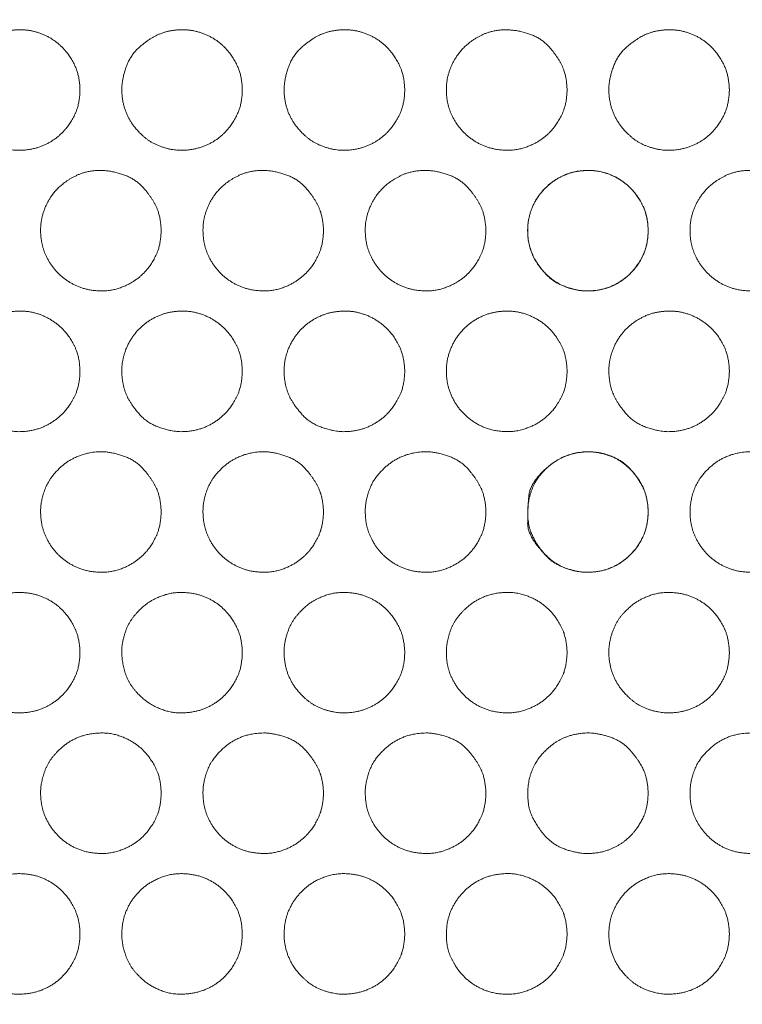
# Model space of a CAD drawing. Units: millimetres. Extents: x 1204 to 2328, y -1334 to -606.
# Drawn here: x 1721 to 1730, y -1165 to -1153 of the extents above; entities that cross this region are included whole.
import ezdxf

# ---------------------------------------------------------------- set-up
doc = ezdxf.new("R2010")
doc.units = ezdxf.units.MM
doc.header["$LTSCALE"] = 4
doc.layers.add('一般', color=7, linetype='Continuous', lineweight=5)
doc.layers.add('寸法', color=7, linetype='Continuous', lineweight=5)

# ---------------------------------------------------------------- blocks, each defined once
blk = doc.blocks.new('グループ-3-1')
at = {"layer": '一般', "color": 7, "linetype": 'Continuous', "lineweight": 5}
for points, knots in [([(-42.414, -184.502), (-42.414, -184.495), (-42.414, -184.489), (-42.422, -184.313), (-42.534, -184.083), (-42.667, -183.931), (-42.835, -183.819), (-43.031, -183.755), (-43.221, -183.748), (-43.402, -183.781), (-43.585, -183.87), (-43.816, -184.072), (-43.922, -184.394), (-43.913, -184.637), (-43.849, -184.833), (-43.737, -185.001), (-43.546, -185.169), (-43.275, -185.258), (-43.031, -185.249), (-42.835, -185.185), (-42.667, -185.073), (-42.534, -184.921), (-42.421, -184.691), (-42.414, -184.516), (-42.414, -184.509), (-42.414, -184.502)], [0, 0, 0, 0.001916, 0.001916, 0.051725, 0.101533, 0.151341, 0.201149, 0.250957, 0.300765, 0.350573, 0.400381, 0.450189, 0.499997, 0.549805, 0.599613, 0.649421, 0.69923, 0.749038, 0.798846, 0.848654, 0.898462, 0.94827, 0.998078, 0.998078, 1, 1, 1]), ([(-40.39, -184.502), (-40.39, -184.495), (-40.39, -184.489), (-40.397, -184.313), (-40.509, -184.083), (-40.642, -183.931), (-40.81, -183.819), (-41.007, -183.755), (-41.197, -183.748), (-41.378, -183.781), (-41.561, -183.87), (-41.791, -184.072), (-41.897, -184.394), (-41.888, -184.637), (-41.824, -184.833), (-41.712, -185.001), (-41.522, -185.169), (-41.251, -185.258), (-41.007, -185.249), (-40.81, -185.185), (-40.642, -185.073), (-40.509, -184.921), (-40.397, -184.691), (-40.39, -184.516), (-40.39, -184.509), (-40.39, -184.502)], [0, 0, 0, 0.001916, 0.001916, 0.051725, 0.101533, 0.151341, 0.201149, 0.250957, 0.300765, 0.350573, 0.400381, 0.450189, 0.499997, 0.549805, 0.599613, 0.649421, 0.69923, 0.749038, 0.798846, 0.848654, 0.898462, 0.94827, 0.998078, 0.998078, 1, 1, 1]), ([(-38.364, -184.502), (-38.364, -184.495), (-38.364, -184.489), (-38.372, -184.313), (-38.484, -184.083), (-38.617, -183.931), (-38.785, -183.819), (-38.981, -183.755), (-39.171, -183.748), (-39.352, -183.781), (-39.535, -183.87), (-39.766, -184.072), (-39.873, -184.394), (-39.864, -184.637), (-39.8, -184.833), (-39.687, -185.001), (-39.496, -185.169), (-39.225, -185.258), (-38.981, -185.249), (-38.785, -185.185), (-38.616, -185.073), (-38.484, -184.921), (-38.371, -184.691), (-38.364, -184.516), (-38.364, -184.509), (-38.364, -184.502)], [0, 0, 0, 0.001916, 0.001916, 0.051725, 0.101533, 0.151341, 0.201149, 0.250957, 0.300765, 0.350573, 0.400381, 0.450189, 0.499997, 0.549805, 0.599613, 0.649421, 0.69923, 0.749038, 0.798846, 0.848654, 0.898462, 0.94827, 0.998078, 0.998078, 1, 1, 1]), ([(-36.34, -184.502), (-36.34, -184.495), (-36.34, -184.489), (-36.347, -184.313), (-36.459, -184.083), (-36.661, -183.853), (-36.982, -183.746), (-37.282, -183.758), (-37.512, -183.87), (-37.664, -184.003), (-37.776, -184.172), (-37.841, -184.368), (-37.848, -184.557), (-37.815, -184.738), (-37.726, -184.921), (-37.592, -185.073), (-37.423, -185.185), (-37.227, -185.249), (-36.982, -185.257), (-36.761, -185.185), (-36.592, -185.073), (-36.459, -184.921), (-36.347, -184.691), (-36.34, -184.516), (-36.34, -184.509), (-36.34, -184.502)], [0, 0, 0, 0.001916, 0.001916, 0.051724, 0.101533, 0.151341, 0.201149, 0.250957, 0.300765, 0.350573, 0.400381, 0.450189, 0.499997, 0.549805, 0.599613, 0.649421, 0.69923, 0.749038, 0.798846, 0.848654, 0.898462, 0.94827, 0.998078, 0.998078, 1, 1, 1]), ([(-34.316, -184.502), (-34.316, -184.495), (-34.316, -184.489), (-34.323, -184.313), (-34.435, -184.083), (-34.568, -183.931), (-34.736, -183.819), (-34.932, -183.755), (-35.122, -183.748), (-35.302, -183.781), (-35.486, -183.87), (-35.716, -184.072), (-35.823, -184.394), (-35.814, -184.637), (-35.75, -184.833), (-35.637, -185.001), (-35.447, -185.169), (-35.175, -185.258), (-34.932, -185.249), (-34.736, -185.185), (-34.568, -185.073), (-34.435, -184.921), (-34.323, -184.691), (-34.316, -184.516), (-34.316, -184.509), (-34.316, -184.502)], [0, 0, 0, 0.001916, 0.001916, 0.051725, 0.101533, 0.151341, 0.201149, 0.250957, 0.300765, 0.350573, 0.400381, 0.450189, 0.499997, 0.549805, 0.599613, 0.649421, 0.69923, 0.749038, 0.798846, 0.848654, 0.898462, 0.94827, 0.998078, 0.998078, 1, 1, 1]), ([(-41.402, -186.257), (-41.402, -186.25), (-41.402, -186.243), (-41.409, -186.068), (-41.521, -185.838), (-41.723, -185.608), (-42.044, -185.5), (-42.343, -185.512), (-42.573, -185.624), (-42.725, -185.757), (-42.837, -185.926), (-42.901, -186.122), (-42.908, -186.311), (-42.875, -186.492), (-42.786, -186.675), (-42.653, -186.827), (-42.484, -186.939), (-42.288, -187.003), (-42.043, -187.011), (-41.822, -186.939), (-41.654, -186.827), (-41.521, -186.675), (-41.409, -186.445), (-41.402, -186.27), (-41.402, -186.263), (-41.402, -186.257)], [0, 0, 0, 0.001916, 0.001916, 0.051724, 0.101533, 0.151341, 0.201149, 0.250957, 0.300765, 0.350573, 0.400381, 0.450189, 0.499997, 0.549805, 0.599613, 0.649421, 0.699229, 0.749037, 0.798846, 0.848654, 0.898462, 0.94827, 0.998078, 0.998078, 1, 1, 1]), ([(-39.378, -186.257), (-39.378, -186.25), (-39.378, -186.243), (-39.385, -186.068), (-39.497, -185.838), (-39.698, -185.608), (-40.019, -185.5), (-40.318, -185.512), (-40.548, -185.624), (-40.7, -185.757), (-40.812, -185.926), (-40.876, -186.122), (-40.883, -186.311), (-40.85, -186.492), (-40.761, -186.675), (-40.628, -186.827), (-40.459, -186.939), (-40.263, -187.003), (-40.018, -187.011), (-39.798, -186.939), (-39.63, -186.827), (-39.497, -186.675), (-39.385, -186.445), (-39.378, -186.27), (-39.378, -186.263), (-39.378, -186.257)], [0, 0, 0, 0.001916, 0.001916, 0.051725, 0.101533, 0.151341, 0.201149, 0.250957, 0.300765, 0.350573, 0.400381, 0.450189, 0.499997, 0.549805, 0.599613, 0.649421, 0.699229, 0.749037, 0.798846, 0.848654, 0.898462, 0.94827, 0.998078, 0.998078, 1, 1, 1]), ([(-37.352, -186.257), (-37.352, -186.25), (-37.352, -186.243), (-37.36, -186.068), (-37.472, -185.838), (-37.674, -185.608), (-37.994, -185.5), (-38.293, -185.512), (-38.523, -185.624), (-38.676, -185.757), (-38.788, -185.926), (-38.853, -186.122), (-38.859, -186.311), (-38.827, -186.492), (-38.737, -186.675), (-38.604, -186.827), (-38.435, -186.939), (-38.238, -187.003), (-37.994, -187.011), (-37.773, -186.939), (-37.604, -186.827), (-37.472, -186.675), (-37.359, -186.445), (-37.352, -186.27), (-37.352, -186.263), (-37.352, -186.257)], [0, 0, 0, 0.001916, 0.001916, 0.051724, 0.101533, 0.151341, 0.201149, 0.250957, 0.300765, 0.350573, 0.400381, 0.450189, 0.499997, 0.549805, 0.599613, 0.649421, 0.699229, 0.749037, 0.798846, 0.848654, 0.898462, 0.94827, 0.998078, 0.998078, 1, 1, 1]), ([(-35.329, -186.257), (-35.329, -186.25), (-35.329, -186.243), (-35.336, -186.068), (-35.448, -185.838), (-35.581, -185.686), (-35.749, -185.574), (-35.945, -185.509), (-36.134, -185.503), (-36.315, -185.535), (-36.498, -185.624), (-36.65, -185.757), (-36.763, -185.926), (-36.827, -186.122), (-36.834, -186.311), (-36.801, -186.492), (-36.712, -186.675), (-36.51, -186.905), (-36.188, -187.012), (-35.945, -187.003), (-35.749, -186.939), (-35.581, -186.827), (-35.448, -186.675), (-35.336, -186.445), (-35.329, -186.27), (-35.329, -186.263), (-35.329, -186.257)], [0, 0, 0, 0.001826, 0.001826, 0.04927, 0.096715, 0.14416, 0.191605, 0.23905, 0.286495, 0.33394, 0.381385, 0.42883, 0.476275, 0.52372, 0.571165, 0.61861, 0.666054, 0.713499, 0.760944, 0.808389, 0.855834, 0.903279, 0.950724, 0.998169, 0.998169, 1, 1, 1]), ([(-33.304, -186.257), (-33.304, -186.25), (-33.304, -186.243), (-33.311, -186.068), (-33.423, -185.838), (-33.624, -185.608), (-33.945, -185.5), (-34.244, -185.512), (-34.474, -185.624), (-34.626, -185.757), (-34.738, -185.926), (-34.802, -186.122), (-34.809, -186.311), (-34.777, -186.492), (-34.687, -186.675), (-34.554, -186.827), (-34.386, -186.939), (-34.189, -187.003), (-33.944, -187.011), (-33.723, -186.939), (-33.555, -186.827), (-33.423, -186.675), (-33.311, -186.445), (-33.304, -186.27), (-33.304, -186.263), (-33.304, -186.257)], [0, 0, 0, 0.001916, 0.001916, 0.051725, 0.101533, 0.151341, 0.201149, 0.250957, 0.300765, 0.350573, 0.400381, 0.450189, 0.499997, 0.549805, 0.599613, 0.649421, 0.699229, 0.749037, 0.798846, 0.848654, 0.898462, 0.94827, 0.998078, 0.998078, 1, 1, 1]), ([(-42.414, -188.011), (-42.414, -188.004), (-42.414, -187.997), (-42.422, -187.821), (-42.534, -187.591), (-42.667, -187.44), (-42.835, -187.328), (-43.031, -187.263), (-43.221, -187.257), (-43.402, -187.289), (-43.585, -187.378), (-43.737, -187.511), (-43.849, -187.68), (-43.914, -187.876), (-43.92, -188.065), (-43.888, -188.246), (-43.799, -188.429), (-43.597, -188.66), (-43.275, -188.767), (-43.031, -188.758), (-42.835, -188.693), (-42.667, -188.581), (-42.534, -188.429), (-42.421, -188.199), (-42.414, -188.024), (-42.414, -188.017), (-42.414, -188.011)], [0, 0, 0, 0.001826, 0.001826, 0.049271, 0.096716, 0.144161, 0.191606, 0.239051, 0.286495, 0.33394, 0.381385, 0.42883, 0.476275, 0.52372, 0.571165, 0.61861, 0.666055, 0.7135, 0.760945, 0.80839, 0.855834, 0.903279, 0.950724, 0.998169, 0.998169, 1, 1, 1]), ([(-40.39, -188.011), (-40.39, -188.004), (-40.39, -187.997), (-40.397, -187.821), (-40.509, -187.591), (-40.642, -187.44), (-40.81, -187.328), (-41.007, -187.263), (-41.197, -187.257), (-41.378, -187.289), (-41.561, -187.378), (-41.712, -187.511), (-41.824, -187.68), (-41.888, -187.876), (-41.895, -188.065), (-41.863, -188.246), (-41.774, -188.429), (-41.572, -188.66), (-41.251, -188.767), (-41.007, -188.758), (-40.81, -188.693), (-40.642, -188.581), (-40.509, -188.429), (-40.397, -188.199), (-40.39, -188.024), (-40.39, -188.017), (-40.39, -188.011)], [0, 0, 0, 0.001826, 0.001826, 0.049271, 0.096716, 0.144161, 0.191606, 0.239051, 0.286495, 0.33394, 0.381385, 0.42883, 0.476275, 0.52372, 0.571165, 0.61861, 0.666055, 0.7135, 0.760945, 0.80839, 0.855834, 0.903279, 0.950724, 0.998169, 0.998169, 1, 1, 1]), ([(-38.364, -188.011), (-38.364, -188.004), (-38.364, -187.997), (-38.372, -187.821), (-38.484, -187.591), (-38.617, -187.44), (-38.785, -187.328), (-38.981, -187.263), (-39.171, -187.257), (-39.352, -187.289), (-39.535, -187.378), (-39.687, -187.511), (-39.8, -187.68), (-39.864, -187.876), (-39.871, -188.065), (-39.839, -188.246), (-39.749, -188.429), (-39.547, -188.66), (-39.225, -188.767), (-38.981, -188.758), (-38.785, -188.693), (-38.616, -188.581), (-38.484, -188.429), (-38.371, -188.199), (-38.364, -188.024), (-38.364, -188.017), (-38.364, -188.011)], [0, 0, 0, 0.001826, 0.001826, 0.049271, 0.096716, 0.144161, 0.191606, 0.239051, 0.286495, 0.33394, 0.381385, 0.42883, 0.476275, 0.52372, 0.571165, 0.61861, 0.666055, 0.7135, 0.760945, 0.80839, 0.855834, 0.903279, 0.950724, 0.998169, 0.998169, 1, 1, 1]), ([(-36.34, -188.011), (-36.34, -188.004), (-36.34, -187.997), (-36.347, -187.821), (-36.459, -187.591), (-36.592, -187.44), (-36.761, -187.328), (-36.957, -187.263), (-37.146, -187.257), (-37.328, -187.289), (-37.512, -187.378), (-37.664, -187.511), (-37.776, -187.68), (-37.841, -187.876), (-37.848, -188.065), (-37.815, -188.246), (-37.726, -188.429), (-37.592, -188.581), (-37.423, -188.694), (-37.227, -188.758), (-36.982, -188.766), (-36.761, -188.693), (-36.592, -188.581), (-36.459, -188.429), (-36.347, -188.199), (-36.34, -188.024), (-36.34, -188.017), (-36.34, -188.011)], [0, 0, 0, 0.001743, 0.001743, 0.047039, 0.092335, 0.137631, 0.182927, 0.228223, 0.273518, 0.318814, 0.36411, 0.409406, 0.454702, 0.499998, 0.545294, 0.590589, 0.635885, 0.681181, 0.726477, 0.771773, 0.817069, 0.862365, 0.90766, 0.952956, 0.998252, 0.998252, 1, 1, 1]), ([(-34.316, -188.011), (-34.316, -188.004), (-34.316, -187.997), (-34.323, -187.821), (-34.435, -187.591), (-34.568, -187.44), (-34.736, -187.328), (-34.932, -187.263), (-35.122, -187.257), (-35.302, -187.289), (-35.486, -187.378), (-35.638, -187.511), (-35.75, -187.68), (-35.814, -187.876), (-35.821, -188.065), (-35.788, -188.246), (-35.699, -188.429), (-35.497, -188.66), (-35.175, -188.767), (-34.932, -188.758), (-34.736, -188.693), (-34.568, -188.581), (-34.435, -188.429), (-34.323, -188.199), (-34.316, -188.024), (-34.316, -188.017), (-34.316, -188.011)], [0, 0, 0, 0.001826, 0.001826, 0.049271, 0.096716, 0.144161, 0.191606, 0.239051, 0.286495, 0.33394, 0.381385, 0.42883, 0.476275, 0.52372, 0.571165, 0.61861, 0.666055, 0.7135, 0.760945, 0.80839, 0.855834, 0.903279, 0.950724, 0.998169, 0.998169, 1, 1, 1]), ([(-41.402, -189.764), (-41.402, -189.758), (-41.402, -189.751), (-41.409, -189.575), (-41.521, -189.346), (-41.723, -189.116), (-42.044, -189.009), (-42.288, -189.018), (-42.484, -189.082), (-42.653, -189.194), (-42.82, -189.385), (-42.901, -189.63), (-42.908, -189.819), (-42.875, -190), (-42.786, -190.184), (-42.653, -190.336), (-42.484, -190.448), (-42.288, -190.512), (-42.043, -190.52), (-41.822, -190.447), (-41.654, -190.335), (-41.521, -190.184), (-41.409, -189.953), (-41.402, -189.778), (-41.402, -189.771), (-41.402, -189.764)], [0, 0, 0, 0.001917, 0.001917, 0.051725, 0.101533, 0.151341, 0.201149, 0.250957, 0.300765, 0.350573, 0.400381, 0.450189, 0.499997, 0.549805, 0.599613, 0.649421, 0.699229, 0.749037, 0.798845, 0.848653, 0.898462, 0.94827, 0.998078, 0.998078, 1, 1, 1]), ([(-39.378, -189.764), (-39.378, -189.758), (-39.378, -189.751), (-39.385, -189.575), (-39.497, -189.346), (-39.698, -189.116), (-40.019, -189.009), (-40.263, -189.018), (-40.459, -189.082), (-40.628, -189.194), (-40.795, -189.385), (-40.876, -189.63), (-40.883, -189.819), (-40.85, -190), (-40.761, -190.184), (-40.628, -190.336), (-40.459, -190.448), (-40.263, -190.512), (-40.018, -190.52), (-39.798, -190.447), (-39.63, -190.335), (-39.497, -190.184), (-39.385, -189.953), (-39.378, -189.778), (-39.378, -189.771), (-39.378, -189.764)], [0, 0, 0, 0.001917, 0.001917, 0.051725, 0.101533, 0.151341, 0.201149, 0.250957, 0.300765, 0.350573, 0.400381, 0.450189, 0.499997, 0.549805, 0.599613, 0.649421, 0.699229, 0.749037, 0.798845, 0.848653, 0.898461, 0.94827, 0.998078, 0.998078, 1, 1, 1]), ([(-37.352, -189.764), (-37.352, -189.758), (-37.352, -189.751), (-37.36, -189.575), (-37.472, -189.346), (-37.673, -189.116), (-37.995, -189.009), (-38.238, -189.018), (-38.435, -189.082), (-38.604, -189.194), (-38.772, -189.385), (-38.853, -189.63), (-38.859, -189.819), (-38.827, -190), (-38.737, -190.184), (-38.604, -190.336), (-38.435, -190.448), (-38.238, -190.512), (-37.994, -190.52), (-37.773, -190.447), (-37.604, -190.335), (-37.472, -190.184), (-37.359, -189.953), (-37.352, -189.778), (-37.352, -189.771), (-37.352, -189.764)], [0, 0, 0, 0.001917, 0.001917, 0.051725, 0.101533, 0.151341, 0.201149, 0.250957, 0.300765, 0.350573, 0.400381, 0.450189, 0.499997, 0.549805, 0.599613, 0.649421, 0.699229, 0.749037, 0.798845, 0.848653, 0.898462, 0.94827, 0.998078, 0.998078, 1, 1, 1]), ([(-35.329, -189.764), (-35.329, -189.758), (-35.329, -189.751), (-35.336, -189.575), (-35.448, -189.346), (-35.65, -189.116), (-35.971, -189.009), (-36.214, -189.018), (-36.41, -189.082), (-36.579, -189.194), (-36.746, -189.385), (-36.836, -189.656), (-36.824, -189.954), (-36.712, -190.184), (-36.51, -190.414), (-36.188, -190.521), (-35.945, -190.512), (-35.749, -190.447), (-35.581, -190.335), (-35.448, -190.184), (-35.336, -189.953), (-35.329, -189.778), (-35.329, -189.771), (-35.329, -189.764)], [0, 0, 0, 0.002129, 0.002129, 0.057447, 0.112766, 0.168085, 0.223403, 0.278722, 0.334041, 0.389359, 0.444678, 0.499997, 0.555316, 0.610634, 0.665953, 0.721272, 0.77659, 0.831909, 0.887228, 0.942546, 0.997865, 0.997865, 1, 1, 1]), ([(-33.304, -189.764), (-33.304, -189.758), (-33.304, -189.751), (-33.311, -189.575), (-33.423, -189.346), (-33.624, -189.116), (-33.945, -189.009), (-34.189, -189.018), (-34.386, -189.082), (-34.555, -189.194), (-34.722, -189.385), (-34.802, -189.63), (-34.809, -189.819), (-34.777, -190), (-34.687, -190.184), (-34.554, -190.336), (-34.386, -190.448), (-34.189, -190.512), (-33.944, -190.52), (-33.723, -190.447), (-33.555, -190.335), (-33.423, -190.184), (-33.311, -189.953), (-33.304, -189.778), (-33.304, -189.771), (-33.304, -189.764)], [0, 0, 0, 0.001917, 0.001917, 0.051725, 0.101533, 0.151341, 0.201149, 0.250957, 0.300765, 0.350573, 0.400381, 0.450189, 0.499997, 0.549805, 0.599613, 0.649421, 0.699229, 0.749037, 0.798845, 0.848653, 0.898461, 0.94827, 0.998078, 0.998078, 1, 1, 1]), ([(-42.414, -191.519), (-42.414, -191.512), (-42.414, -191.505), (-42.422, -191.33), (-42.534, -191.1), (-42.667, -190.948), (-42.835, -190.836), (-43.031, -190.772), (-43.276, -190.764), (-43.497, -190.836), (-43.666, -190.948), (-43.833, -191.139), (-43.922, -191.41), (-43.913, -191.654), (-43.849, -191.85), (-43.737, -192.018), (-43.546, -192.185), (-43.275, -192.274), (-43.031, -192.265), (-42.835, -192.201), (-42.667, -192.089), (-42.534, -191.938), (-42.421, -191.708), (-42.414, -191.532), (-42.414, -191.526), (-42.414, -191.519)], [0, 0, 0, 0.001916, 0.001916, 0.051724, 0.101533, 0.151341, 0.201149, 0.250957, 0.300765, 0.350573, 0.400381, 0.450189, 0.499997, 0.549805, 0.599613, 0.649421, 0.699229, 0.749037, 0.798845, 0.848653, 0.898461, 0.948269, 0.998077, 0.998077, 1, 1, 1]), ([(-40.39, -191.519), (-40.39, -191.512), (-40.39, -191.505), (-40.397, -191.33), (-40.509, -191.1), (-40.642, -190.948), (-40.81, -190.836), (-41.007, -190.772), (-41.252, -190.764), (-41.473, -190.836), (-41.641, -190.948), (-41.808, -191.139), (-41.897, -191.41), (-41.888, -191.654), (-41.807, -191.9), (-41.641, -192.089), (-41.473, -192.201), (-41.251, -192.274), (-41.007, -192.265), (-40.81, -192.201), (-40.642, -192.089), (-40.509, -191.938), (-40.397, -191.708), (-40.39, -191.532), (-40.39, -191.526), (-40.39, -191.519)], [0, 0, 0, 0.001916, 0.001916, 0.051724, 0.101533, 0.151341, 0.201149, 0.250957, 0.300765, 0.350573, 0.400381, 0.450189, 0.499997, 0.549805, 0.599613, 0.649421, 0.699229, 0.749037, 0.798845, 0.848653, 0.898461, 0.948269, 0.998077, 0.998077, 1, 1, 1]), ([(-38.364, -191.519), (-38.364, -191.512), (-38.364, -191.505), (-38.372, -191.33), (-38.484, -191.1), (-38.617, -190.948), (-38.785, -190.836), (-38.981, -190.772), (-39.226, -190.764), (-39.447, -190.836), (-39.616, -190.948), (-39.783, -191.139), (-39.873, -191.41), (-39.864, -191.654), (-39.8, -191.85), (-39.687, -192.018), (-39.496, -192.185), (-39.225, -192.274), (-38.981, -192.265), (-38.785, -192.201), (-38.616, -192.089), (-38.484, -191.938), (-38.371, -191.708), (-38.364, -191.532), (-38.364, -191.526), (-38.364, -191.519)], [0, 0, 0, 0.001916, 0.001916, 0.051724, 0.101533, 0.151341, 0.201149, 0.250957, 0.300765, 0.350573, 0.400381, 0.450189, 0.499997, 0.549805, 0.599613, 0.649421, 0.699229, 0.749037, 0.798845, 0.848653, 0.898461, 0.948269, 0.998077, 0.998077, 1, 1, 1]), ([(-36.34, -191.519), (-36.34, -191.512), (-36.34, -191.505), (-36.347, -191.33), (-36.459, -191.1), (-36.592, -190.948), (-36.761, -190.836), (-36.983, -190.763), (-37.227, -190.772), (-37.423, -190.836), (-37.592, -190.948), (-37.76, -191.139), (-37.841, -191.384), (-37.848, -191.574), (-37.815, -191.755), (-37.726, -191.938), (-37.592, -192.089), (-37.423, -192.201), (-37.227, -192.265), (-36.982, -192.273), (-36.761, -192.201), (-36.592, -192.089), (-36.459, -191.938), (-36.347, -191.708), (-36.34, -191.532), (-36.34, -191.526), (-36.34, -191.519)], [0, 0, 0, 0.001825, 0.001825, 0.04927, 0.096715, 0.14416, 0.191605, 0.23905, 0.286495, 0.33394, 0.381385, 0.42883, 0.476275, 0.523719, 0.571164, 0.618609, 0.666054, 0.713499, 0.760944, 0.808389, 0.855834, 0.903279, 0.950724, 0.998169, 0.998169, 1, 1, 1]), ([(-34.316, -191.519), (-34.316, -191.512), (-34.316, -191.505), (-34.323, -191.33), (-34.435, -191.1), (-34.568, -190.948), (-34.736, -190.836), (-34.932, -190.772), (-35.177, -190.764), (-35.397, -190.836), (-35.566, -190.948), (-35.733, -191.139), (-35.823, -191.41), (-35.814, -191.654), (-35.75, -191.85), (-35.637, -192.018), (-35.447, -192.185), (-35.175, -192.274), (-34.932, -192.265), (-34.736, -192.201), (-34.568, -192.089), (-34.435, -191.938), (-34.323, -191.708), (-34.316, -191.532), (-34.316, -191.526), (-34.316, -191.519)], [0, 0, 0, 0.001916, 0.001916, 0.051724, 0.101533, 0.151341, 0.201149, 0.250957, 0.300765, 0.350573, 0.400381, 0.450189, 0.499997, 0.549805, 0.599613, 0.649421, 0.699229, 0.749037, 0.798845, 0.848653, 0.898461, 0.948269, 0.998077, 0.998077, 1, 1, 1]), ([(-41.402, -193.273), (-41.402, -193.266), (-41.402, -193.259), (-41.409, -193.084), (-41.521, -192.854), (-41.654, -192.701), (-41.822, -192.589), (-42.044, -192.516), (-42.288, -192.525), (-42.484, -192.589), (-42.653, -192.702), (-42.82, -192.893), (-42.901, -193.138), (-42.908, -193.328), (-42.875, -193.509), (-42.786, -193.692), (-42.653, -193.843), (-42.484, -193.955), (-42.288, -194.019), (-42.043, -194.027), (-41.822, -193.955), (-41.654, -193.843), (-41.521, -193.692), (-41.409, -193.462), (-41.402, -193.286), (-41.402, -193.28), (-41.402, -193.273)], [0, 0, 0, 0.001825, 0.001825, 0.04927, 0.096715, 0.14416, 0.191605, 0.23905, 0.286495, 0.33394, 0.381385, 0.42883, 0.476274, 0.523719, 0.571164, 0.618609, 0.666054, 0.713499, 0.760944, 0.808389, 0.855834, 0.903279, 0.950724, 0.998169, 0.998169, 1, 1, 1]), ([(-39.378, -193.273), (-39.378, -193.266), (-39.378, -193.259), (-39.385, -193.084), (-39.497, -192.854), (-39.698, -192.623), (-40.019, -192.516), (-40.263, -192.525), (-40.459, -192.589), (-40.628, -192.702), (-40.795, -192.893), (-40.876, -193.138), (-40.883, -193.328), (-40.85, -193.509), (-40.761, -193.692), (-40.628, -193.843), (-40.459, -193.955), (-40.263, -194.019), (-40.018, -194.027), (-39.798, -193.955), (-39.63, -193.843), (-39.497, -193.692), (-39.385, -193.462), (-39.378, -193.286), (-39.378, -193.28), (-39.378, -193.273)], [0, 0, 0, 0.001916, 0.001916, 0.051724, 0.101532, 0.15134, 0.201148, 0.250956, 0.300765, 0.350573, 0.400381, 0.450189, 0.499997, 0.549805, 0.599613, 0.649421, 0.699229, 0.749037, 0.798845, 0.848653, 0.898461, 0.948269, 0.998077, 0.998077, 1, 1, 1]), ([(-37.352, -193.273), (-37.352, -193.266), (-37.352, -193.259), (-37.36, -193.084), (-37.472, -192.854), (-37.673, -192.623), (-37.995, -192.516), (-38.238, -192.525), (-38.435, -192.589), (-38.604, -192.702), (-38.772, -192.893), (-38.853, -193.138), (-38.859, -193.328), (-38.827, -193.509), (-38.737, -193.692), (-38.604, -193.843), (-38.435, -193.955), (-38.238, -194.019), (-37.994, -194.027), (-37.773, -193.955), (-37.604, -193.843), (-37.472, -193.692), (-37.359, -193.462), (-37.352, -193.286), (-37.352, -193.28), (-37.352, -193.273)], [0, 0, 0, 0.001916, 0.001916, 0.051724, 0.101532, 0.15134, 0.201148, 0.250956, 0.300764, 0.350573, 0.400381, 0.450189, 0.499997, 0.549805, 0.599613, 0.649421, 0.699229, 0.749037, 0.798845, 0.848653, 0.898461, 0.948269, 0.998077, 0.998077, 1, 1, 1]), ([(-35.329, -193.273), (-35.329, -193.266), (-35.329, -193.259), (-35.336, -193.084), (-35.448, -192.854), (-35.65, -192.623), (-35.971, -192.516), (-36.214, -192.525), (-36.41, -192.589), (-36.579, -192.702), (-36.746, -192.893), (-36.836, -193.164), (-36.824, -193.462), (-36.712, -193.692), (-36.51, -193.922), (-36.188, -194.028), (-35.945, -194.019), (-35.749, -193.955), (-35.581, -193.843), (-35.448, -193.692), (-35.336, -193.462), (-35.329, -193.286), (-35.329, -193.28), (-35.329, -193.273)], [0, 0, 0, 0.002128, 0.002128, 0.057447, 0.112766, 0.168084, 0.223403, 0.278722, 0.33404, 0.389359, 0.444678, 0.499996, 0.555315, 0.610634, 0.665952, 0.721271, 0.77659, 0.831909, 0.887227, 0.942546, 0.997865, 0.997865, 1, 1, 1]), ([(-33.304, -193.273), (-33.304, -193.266), (-33.304, -193.259), (-33.311, -193.084), (-33.423, -192.854), (-33.624, -192.623), (-33.945, -192.516), (-34.189, -192.525), (-34.386, -192.589), (-34.555, -192.702), (-34.722, -192.893), (-34.802, -193.138), (-34.809, -193.328), (-34.777, -193.509), (-34.687, -193.692), (-34.554, -193.843), (-34.386, -193.955), (-34.189, -194.019), (-33.944, -194.027), (-33.723, -193.955), (-33.555, -193.843), (-33.423, -193.692), (-33.311, -193.462), (-33.304, -193.286), (-33.304, -193.28), (-33.304, -193.273)], [0, 0, 0, 0.001916, 0.001916, 0.051724, 0.101532, 0.15134, 0.201148, 0.250956, 0.300765, 0.350573, 0.400381, 0.450189, 0.499997, 0.549805, 0.599613, 0.649421, 0.699229, 0.749037, 0.798845, 0.848653, 0.898461, 0.948269, 0.998077, 0.998077, 1, 1, 1]), ([(-42.414, -195.026), (-42.414, -195.02), (-42.414, -195.013), (-42.422, -194.837), (-42.534, -194.607), (-42.667, -194.456), (-42.835, -194.343), (-43.031, -194.279), (-43.276, -194.271), (-43.497, -194.344), (-43.666, -194.456), (-43.799, -194.608), (-43.888, -194.791), (-43.921, -194.972), (-43.913, -195.162), (-43.849, -195.358), (-43.737, -195.526), (-43.546, -195.693), (-43.275, -195.782), (-43.031, -195.773), (-42.835, -195.709), (-42.667, -195.598), (-42.534, -195.446), (-42.421, -195.216), (-42.414, -195.04), (-42.414, -195.033), (-42.414, -195.026)], [0, 0, 0, 0.001826, 0.001826, 0.04927, 0.096715, 0.14416, 0.191605, 0.23905, 0.286495, 0.33394, 0.381385, 0.42883, 0.476274, 0.523719, 0.571164, 0.618609, 0.666054, 0.713499, 0.760944, 0.808389, 0.855834, 0.903279, 0.950723, 0.998168, 0.998168, 1, 1, 1]), ([(-40.39, -195.026), (-40.39, -195.02), (-40.39, -195.013), (-40.397, -194.837), (-40.509, -194.607), (-40.642, -194.456), (-40.81, -194.343), (-41.007, -194.279), (-41.252, -194.271), (-41.473, -194.344), (-41.641, -194.456), (-41.774, -194.608), (-41.863, -194.791), (-41.895, -194.972), (-41.888, -195.162), (-41.807, -195.408), (-41.641, -195.598), (-41.473, -195.71), (-41.251, -195.782), (-41.007, -195.773), (-40.81, -195.709), (-40.642, -195.598), (-40.509, -195.446), (-40.397, -195.216), (-40.39, -195.04), (-40.39, -195.033), (-40.39, -195.026)], [0, 0, 0, 0.001826, 0.001826, 0.04927, 0.096715, 0.14416, 0.191605, 0.23905, 0.286495, 0.33394, 0.381385, 0.42883, 0.476274, 0.523719, 0.571164, 0.618609, 0.666054, 0.713499, 0.760944, 0.808389, 0.855834, 0.903279, 0.950723, 0.998168, 0.998168, 1, 1, 1]), ([(-38.364, -195.026), (-38.364, -195.02), (-38.364, -195.013), (-38.372, -194.837), (-38.484, -194.607), (-38.617, -194.456), (-38.785, -194.343), (-38.981, -194.279), (-39.226, -194.271), (-39.447, -194.344), (-39.616, -194.456), (-39.749, -194.608), (-39.839, -194.791), (-39.871, -194.972), (-39.864, -195.162), (-39.8, -195.358), (-39.687, -195.526), (-39.496, -195.693), (-39.225, -195.782), (-38.981, -195.773), (-38.785, -195.709), (-38.616, -195.598), (-38.484, -195.446), (-38.371, -195.216), (-38.364, -195.04), (-38.364, -195.033), (-38.364, -195.026)], [0, 0, 0, 0.001826, 0.001826, 0.04927, 0.096715, 0.14416, 0.191605, 0.23905, 0.286495, 0.33394, 0.381385, 0.42883, 0.476274, 0.523719, 0.571164, 0.618609, 0.666054, 0.713499, 0.760944, 0.808389, 0.855834, 0.903279, 0.950723, 0.998168, 0.998168, 1, 1, 1]), ([(-36.34, -195.026), (-36.34, -195.02), (-36.34, -195.013), (-36.347, -194.837), (-36.459, -194.607), (-36.592, -194.456), (-36.761, -194.343), (-36.983, -194.27), (-37.227, -194.279), (-37.423, -194.344), (-37.592, -194.456), (-37.726, -194.608), (-37.815, -194.791), (-37.848, -194.972), (-37.838, -195.216), (-37.726, -195.446), (-37.592, -195.598), (-37.423, -195.71), (-37.227, -195.774), (-36.982, -195.782), (-36.761, -195.709), (-36.592, -195.598), (-36.459, -195.446), (-36.347, -195.216), (-36.34, -195.04), (-36.34, -195.033), (-36.34, -195.026)], [0, 0, 0, 0.001825, 0.001825, 0.04927, 0.096715, 0.14416, 0.191605, 0.23905, 0.286495, 0.33394, 0.381385, 0.42883, 0.476274, 0.523719, 0.571164, 0.618609, 0.666054, 0.713499, 0.760944, 0.808389, 0.855834, 0.903279, 0.950723, 0.998168, 0.998168, 1, 1, 1]), ([(-34.316, -195.026), (-34.316, -195.02), (-34.316, -195.013), (-34.323, -194.837), (-34.435, -194.607), (-34.568, -194.456), (-34.736, -194.343), (-34.932, -194.279), (-35.177, -194.271), (-35.397, -194.344), (-35.566, -194.456), (-35.699, -194.608), (-35.789, -194.791), (-35.821, -194.972), (-35.814, -195.162), (-35.75, -195.358), (-35.637, -195.526), (-35.447, -195.693), (-35.175, -195.782), (-34.932, -195.773), (-34.736, -195.709), (-34.568, -195.598), (-34.435, -195.446), (-34.323, -195.216), (-34.316, -195.04), (-34.316, -195.033), (-34.316, -195.026)], [0, 0, 0, 0.001826, 0.001826, 0.04927, 0.096715, 0.14416, 0.191605, 0.23905, 0.286495, 0.33394, 0.381385, 0.42883, 0.476274, 0.523719, 0.571164, 0.618609, 0.666054, 0.713499, 0.760944, 0.808389, 0.855834, 0.903279, 0.950723, 0.998168, 0.998168, 1, 1, 1])]:
    blk.add_open_spline(points, degree=2, knots=knots, dxfattribs=at)
at = {"layer": '一般', "color": 7, "lineweight": 5}
for points in [[(-35.329, -186.257), (-35.329, -185.946), (-35.769, -185.505), (-36.391, -185.505), (-36.831, -185.946), (-36.831, -186.568), (-36.391, -187.008), (-35.769, -187.008), (-35.329, -186.568), (-35.329, -186.257)], [(-35.329, -189.764), (-35.329, -189.454), (-35.769, -189.014), (-36.359, -189.014), (-36.803, -189.397), (-36.831, -189.733), (-36.831, -190.076), (-36.391, -190.516), (-35.769, -190.516), (-35.329, -190.076), (-35.329, -189.764)]]:
    blk.add_open_spline(points, degree=2, dxfattribs=at)
blk = doc.blocks.new('グループ-12-1')
at = {"layer": '一般', "color": 7, "lineweight": 5}
for points, knots in [([(-435.28, -176.296), (-435.616, -176.296), (-436.151, -176.699), (-436.243, -177.021), (-436.466, -177.799), (-436.689, -178.577), (-436.782, -178.899), (-437.317, -179.303), (-439.029, -179.303), (-440.406, -179.303), (-440.406, -194.839), (-440.406, -210.375), (-439.041, -210.375), (-437.332, -210.375), (-436.79, -210.796), (-436.706, -211.129), (-436.467, -212.065), (-436.228, -213.001), (-436.144, -213.335), (-435.601, -213.758), (-225.906, -213.758), (-16.213, -213.758), (-15.669, -213.335), (-15.585, -213.001), (-15.346, -212.065), (-15.108, -211.129), (-15.023, -210.796), (-14.48, -210.375), (-12.772, -210.375), (-11.408, -210.375), (-11.408, -194.839), (-11.408, -179.303), (-12.784, -179.303), (-14.495, -179.303), (-15.031, -178.899), (-15.124, -178.577), (-15.347, -177.799), (-15.569, -177.021), (-15.662, -176.699), (-16.197, -176.296), (-225.906, -176.296), (-435.28, -176.296)], [0, 0, 0, 0.00072, 0.001441, 0.001441, 0.003183, 0.003183, 0.003905, 0.004627, 0.007602, 0.007602, 0.041159, 0.041159, 0.044108, 0.04485, 0.045592, 0.045592, 0.047681, 0.047681, 0.048426, 0.049172, 0.502486, 0.50323, 0.503974, 0.503974, 0.506058, 0.506058, 0.506799, 0.50754, 0.510483, 0.510483, 0.543989, 0.543989, 0.546958, 0.547679, 0.5484, 0.5484, 0.550139, 0.550139, 0.550858, 0.551577, 1, 1, 1]), ([(-435.28, -176.296), (-435.616, -176.296), (-436.151, -176.7), (-436.243, -177.022), (-436.466, -177.799), (-436.689, -178.577), (-436.782, -178.899), (-437.318, -179.303), (-439.029, -179.303), (-440.406, -179.303), (-440.406, -194.839), (-440.406, -210.375), (-439.041, -210.375), (-437.332, -210.375), (-436.79, -210.796), (-436.705, -211.129), (-436.467, -212.065), (-436.143, -213.335), (-435.6, -213.758), (-225.906, -213.758), (-16.213, -213.758), (-15.669, -213.335), (-15.585, -213.001), (-15.346, -212.065), (-15.108, -211.129), (-15.023, -210.796), (-14.48, -210.375), (-12.772, -210.375), (-11.407, -210.375), (-11.407, -194.839), (-11.407, -179.303), (-12.784, -179.303), (-14.495, -179.303), (-15.031, -178.899), (-15.124, -178.577), (-15.347, -177.799), (-15.57, -177.022), (-15.661, -176.7), (-16.197, -176.296), (-225.906, -176.296), (-435.28, -176.296)], [0, 0, 0, 0.00072, 0.001439, 0.001439, 0.003175, 0.003175, 0.003896, 0.004616, 0.007574, 0.007574, 0.040963, 0.040963, 0.043896, 0.044636, 0.045376, 0.045376, 0.047457, 0.048199, 0.048941, 0.500925, 0.501665, 0.502405, 0.502405, 0.504483, 0.504483, 0.505222, 0.505961, 0.508905, 0.508905, 0.542407, 0.542407, 0.545375, 0.546098, 0.54682, 0.54682, 0.548562, 0.548562, 0.549284, 0.550006, 1, 1, 1]), ([(-435.28, -176.296), (-435.616, -176.296), (-436.151, -176.7), (-436.243, -177.022), (-436.466, -177.799), (-436.689, -178.577), (-436.782, -178.899), (-437.318, -179.303), (-439.029, -179.303), (-440.406, -179.303), (-440.406, -194.839), (-440.406, -210.375), (-439.041, -210.375), (-437.332, -210.375), (-436.79, -210.796), (-436.705, -211.129), (-436.467, -212.065), (-436.143, -213.335), (-435.6, -213.758), (-225.906, -213.758), (-16.213, -213.758), (-15.669, -213.335), (-15.585, -213.001), (-15.346, -212.065), (-15.108, -211.129), (-15.023, -210.796), (-14.48, -210.375), (-12.772, -210.375), (-11.407, -210.375), (-11.407, -194.839), (-11.407, -179.303), (-12.784, -179.303), (-14.495, -179.303), (-15.031, -178.899), (-15.124, -178.577), (-15.347, -177.799), (-15.57, -177.022), (-15.661, -176.7), (-16.197, -176.296), (-225.906, -176.296), (-435.28, -176.296)], [0, 0, 0, 0.00072, 0.001439, 0.001439, 0.003175, 0.003175, 0.003896, 0.004616, 0.007574, 0.007574, 0.040963, 0.040963, 0.043896, 0.044636, 0.045376, 0.045376, 0.047457, 0.048199, 0.048941, 0.500925, 0.501665, 0.502405, 0.502405, 0.504483, 0.504483, 0.505222, 0.505961, 0.508905, 0.508905, 0.542407, 0.542407, 0.545375, 0.546098, 0.54682, 0.54682, 0.548562, 0.548562, 0.549284, 0.550006, 1, 1, 1])]:
    blk.add_open_spline(points, degree=2, knots=knots, dxfattribs=at)
at = {"layer": '一般', "color": 7, "linetype": 'Continuous', "lineweight": 5}
blk.add_open_spline([(-435.28, -176.296), (-435.322, -176.296), (-435.364, -176.296), (-436.259, -176.526), (-436.784, -179.401), (-437.997, -179.302), (-439.705, -179.303), (-440.406, -179.303), (-440.406, -194.839), (-440.406, -210.375), (-438.663, -210.391), (-437.079, -210.322), (-436.72, -211.036), (-436.249, -213.071), (-435.968, -213.556), (-435.076, -213.715), (-437.617, -213.759), (-433.246, -213.758), (-395.609, -213.758), (-205.835, -213.758), (-47.558, -213.758), (-36.116, -213.758), (-18.566, -213.758), (-14.195, -213.759), (-16.737, -213.715), (-15.844, -213.556), (-15.548, -213.016), (-15.022, -210.238), (-13.796, -210.376), (-12.102, -210.375), (-11.407, -210.375), (-11.407, -194.839), (-11.407, -179.303), (-12.174, -179.303), (-13.816, -179.302), (-14.926, -179.623), (-15.547, -176.98), (-15.833, -176.489), (-16.721, -176.337), (-14.172, -176.296), (-18.543, -176.297), (-56.2, -176.296), (-261.499, -176.296), (-435.28, -176.296)], degree=2, knots=[0, 0, 0, 0.000144, 0.000144, 0.00331, 0.006476, 0.009642, 0.012808, 0.012808, 0.082987, 0.082987, 0.090858, 0.09873, 0.106601, 0.114473, 0.122345, 0.130216, 0.138088, 0.14596, 0.186352, 0.389318, 0.389318, 0.403991, 0.411823, 0.419654, 0.427486, 0.435317, 0.443148, 0.45098, 0.458811, 0.466643, 0.466643, 0.641753, 0.641753, 0.650398, 0.659042, 0.667687, 0.676332, 0.684977, 0.693621, 0.702266, 0.710911, 0.755292, 1, 1, 1], dxfattribs=at)
at = {"layer": '寸法', "color": 7, "transparency": 33554687}
blk.add_blockref('グループ-3-1', (0, 0), dxfattribs=at)

msp = doc.modelspace()

# ---------------------------------------------------------------- block references
at = {"layer": '一般', "color": 7, "transparency": 33554687}
msp.add_blockref('グループ-12-1', (1764.566, -969.568), dxfattribs=at)

doc.saveas('drawing.dxf')
